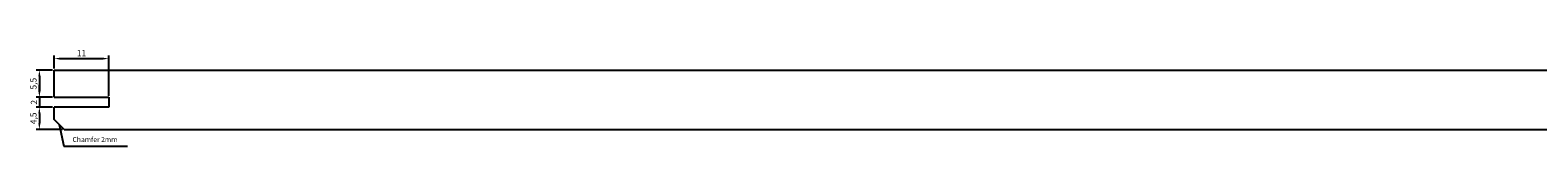
# Model space of a CAD drawing. Units: millimetres. Extents: x 316 to 924, y 907 to 1173.
# Drawn here: x 316 to 620, y 914 to 933 of the extents above; entities that cross this region are included whole.
import ezdxf

# ---------------------------------------------------------------- set-up
doc = ezdxf.new("R2010")
doc.units = ezdxf.units.MM
doc.header["$LTSCALE"] = 0.35
doc.layers.add('measuremetns', color=1, linetype='Continuous')
doc.dimstyles.new('ISO-25', dxfattribs={"dimtxt": 2.5, "dimasz": 2.5, "dimexe": 1.25, "dimexo": 0.625, "dimtad": 1, "dimtxsty": 'Standard', "dimcen": 2.5, "dimadec": 0, "dimazin": 0, "dimtfac": 1, "dimtmove": 0, "dimatfit": 3, "dimfxl": 1, "dimarcsym": 0})

# ---------------------------------------------------------------- blocks, each defined once
blk = doc.blocks.new('*D7')
at = {"layer": 'Defpoints', "color": 0}
for p in [(331.5, 931.31), (320.5, 929), (331.5, 923.5)]:
    blk.add_point(p, dxfattribs=at)
at = {"layer": 'measuremetns', "color": 0, "lineweight": -2}
for p, q in [((320.5, 929.31), (320.5, 931.93)), ((321.75, 931.31), (330.25, 931.31)), ((331.5, 923.81), (331.5, 931.93))]:
    blk.add_line(p, q, dxfattribs=at)
at = {"layer": 'measuremetns', "color": 0}
for points in [[(321.75, 931.51), (321.75, 931.1), (320.5, 931.31)], [(330.25, 931.51), (330.25, 931.1), (331.5, 931.31)]]:
    blk.add_solid(points, dxfattribs=at)
at = {"layer": 'measuremetns', "color": 0, "insert": (326, 932.24), "char_height": 1.25, "attachment_point": 5}
blk.add_mtext('11', dxfattribs=at)
blk = doc.blocks.new('*D12')
at = {"layer": 'Defpoints', "color": 0}
for p in [(320.5, 929), (317.51, 923.5), (320.5, 923.5)]:
    blk.add_point(p, dxfattribs=at)
at = {"layer": 'measuremetns', "color": 0, "lineweight": -2}
for p, q in [((320.19, 929), (316.89, 929)), ((317.51, 927.75), (317.51, 924.75)), ((320.19, 923.5), (316.89, 923.5))]:
    blk.add_line(p, q, dxfattribs=at)
at = {"layer": 'measuremetns', "color": 0}
for points in [[(317.3, 927.75), (317.72, 927.75), (317.51, 929)], [(317.3, 924.75), (317.72, 924.75), (317.51, 923.5)]]:
    blk.add_solid(points, dxfattribs=at)
at = {"layer": 'measuremetns', "color": 0, "insert": (316.47, 926.25), "char_height": 1.25, "attachment_point": 5, "rotation": 90}
blk.add_mtext('5,5', dxfattribs=at)
blk = doc.blocks.new('*D13')
at = {"layer": 'Defpoints', "color": 0}
for p in [(320.5, 923.5), (317.51, 921.5), (320.5, 921.5)]:
    blk.add_point(p, dxfattribs=at)
at = {"layer": 'measuremetns', "color": 0, "lineweight": -2}
for p, q in [((317.51, 924.75), (317.51, 926)), ((320.19, 923.5), (316.89, 923.5)), ((317.51, 923.5), (317.51, 921.5)), ((320.19, 921.5), (316.89, 921.5)), ((317.51, 920.25), (317.51, 919))]:
    blk.add_line(p, q, dxfattribs=at)
at = {"layer": 'measuremetns', "color": 0}
for points in [[(317.3, 924.75), (317.72, 924.75), (317.51, 923.5)], [(317.3, 920.25), (317.72, 920.25), (317.51, 921.5)]]:
    blk.add_solid(points, dxfattribs=at)
at = {"layer": 'measuremetns', "color": 0, "insert": (316.57, 922.5), "char_height": 1.25, "attachment_point": 5, "rotation": 90}
blk.add_mtext('2', dxfattribs=at)
blk = doc.blocks.new('*D14')
at = {"layer": 'Defpoints', "color": 0}
for p in [(320.5, 921.5), (317.51, 917), (322.5, 917)]:
    blk.add_point(p, dxfattribs=at)
at = {"layer": 'measuremetns', "color": 0, "lineweight": -2}
for p, q in [((320.19, 921.5), (316.89, 921.5)), ((317.51, 920.25), (317.51, 918.25)), ((322.19, 917), (316.89, 917))]:
    blk.add_line(p, q, dxfattribs=at)
at = {"layer": 'measuremetns', "color": 0}
for points in [[(317.3, 920.25), (317.72, 920.25), (317.51, 921.5)], [(317.3, 918.25), (317.72, 918.25), (317.51, 917)]]:
    blk.add_solid(points, dxfattribs=at)
at = {"layer": 'measuremetns', "color": 0, "insert": (316.47, 919.25), "char_height": 1.25, "attachment_point": 5, "rotation": 90}
blk.add_mtext('4,5', dxfattribs=at)

msp = doc.modelspace()

# ---------------------------------------------------------------- linework, layer by layer
for p, q in [((320.5, 929), (920.5, 929)), ((320.5, 923.5), (320.5, 929)), ((320.5, 923.5), (331.5, 923.5)), ((331.5, 923.5), (331.5, 921.5)), ((331.5, 921.5), (320.5, 921.5)), ((320.5, 919), (320.5, 921.5)), ((320.5, 919), (320.5, 921.5)), ((322.5, 917), (320.5, 919)), ((322.5, 917), (918.5, 917))]:
    msp.add_line(p, q)
at = {"layer": 'measuremetns'}
for p, q in [((321.5, 918), (322.46, 913.659)), ((322.46, 913.659), (335.293, 913.659))]:
    msp.add_line(p, q, dxfattribs=at)

# ---------------------------------------------------------------- texts
at = {"layer": 'measuremetns', "insert": (324.207, 914.169), "char_height": 1, "attachment_point": 7}
msp.add_mtext('Chamfer 2mm', dxfattribs=at)

# ---------------------------------------------------------------- dimensions: what is measured, and where the dimension line sits
at = {"layer": 'measuremetns'}
for base, p1, p2, angle, picture, middle in [((331.5, 931.307), (320.5, 929), (331.5, 923.5), 180, '*D7', (326, 932.244)), ((317.511, 923.5), (320.5, 929), (320.5, 923.5), 90, '*D12', (316.47, 926.25)), ((317.511, 921.5), (320.5, 923.5), (320.5, 921.5), 90, '*D13', (316.574, 922.5)), ((317.511, 917), (320.5, 921.5), (322.5, 917), 90, '*D14', (316.47, 919.25))]:
    dim = msp.add_linear_dim(base=base, p1=p1, p2=p2, angle=angle, dimstyle='ISO-25', override={"dimscale": 0.5}, dxfattribs=at)
    dim.commit()
    dim.dimension.update_dxf_attribs({"geometry": picture, "text_midpoint": middle})

doc.saveas('drawing.dxf')
